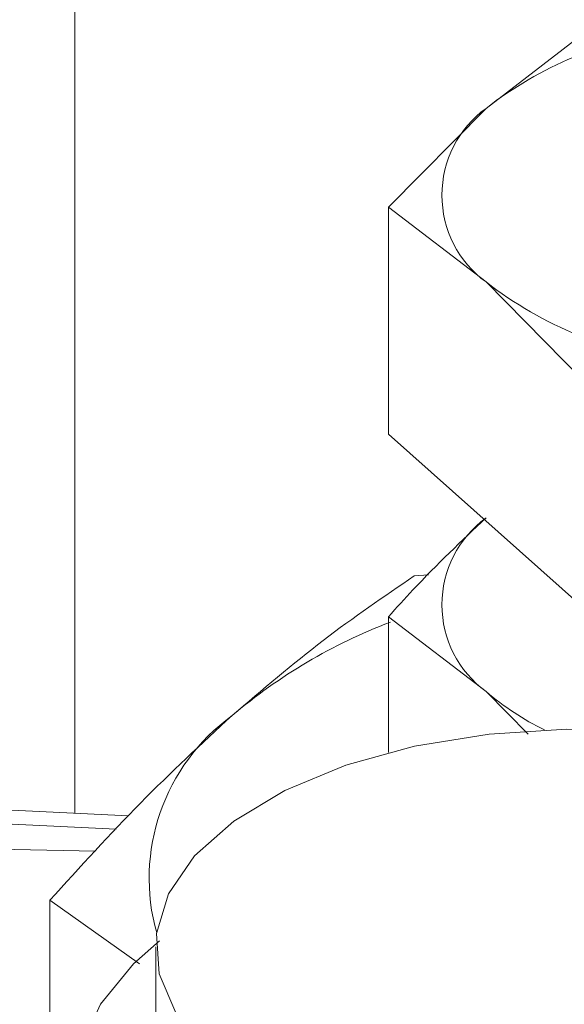
# Model space of a CAD drawing. Units: millimetres. Extents: x 11 to 1180, y 5 to 832.
# Drawn here: x 242 to 248, y 352 to 364 of the extents above; entities that cross this region are included whole.
import ezdxf

# ---------------------------------------------------------------- set-up
doc = ezdxf.new("R2010")
doc.units = ezdxf.units.MM
doc.linetypes.add('PHANTOM', pattern=[12.7, 6.35, -1.27, 1.27, -1.27, 1.27, -1.27])
doc.layers.add('SLD-0', color=7, linetype='Continuous')
doc.styles.add('SLDTEXTSTYLE0', font='TXT', dxfattribs={"width": 0.605})
doc.dimstyles.new('SLDDIMSTYLE0', dxfattribs={"dimtxt": 3, "dimasz": 3, "dimexe": 0, "dimexo": 0.0625, "dimgap": 0.75, "dimtad": 0, "dimdec": 1, "dimlfac": 2, "dimrnd": 1e-09, "dimzin": 12, "dimdsep": 46, "dimtxsty": 'SLDTEXTSTYLE0', "dimsah": 1, "dimcen": 0.09, "dimadec": 0, "dimazin": 0, "dimtfac": 1, "dimtdec": 3, "dimtofl": 0, "dimtmove": 0, "dimatfit": 3, "dimfxl": 0, "dimfrac": 2, "dimtolj": 1, "dimtzin": 12, "dimarcsym": 0})

# ---------------------------------------------------------------- blocks, each defined once
blk = doc.blocks.new('*D73')
at = {"layer": 'SLD-0'}
for p, q in [((118.992, 402.444), (118.992, 426.526)), ((343.154, 304.137), (343.154, 426.526)), ((118.992, 423.351), (224.333, 423.351)), ((343.154, 423.351), (237.813, 423.351))]:
    blk.add_line(p, q, dxfattribs=at)
for points in [[(118.992, 423.351), (121.992, 422.851), (121.992, 423.851)], [(343.154, 423.351), (340.154, 423.851), (340.154, 422.851)]]:
    blk.add_solid(points, dxfattribs=at)
at = {"layer": 'SLD-0', "insert": (225.92, 424.918), "char_height": 3, "attachment_point": 1, "style": 'SLDTEXTSTYLE0'}
blk.add_mtext('448.3', dxfattribs=at)

msp = doc.modelspace()

# ---------------------------------------------------------------- linework, layer by layer
at = {"color": 7, "linetype": 'Continuous', "lineweight": 15}
for p, q in [((242.253781, 370.967342), (242.253781, 354.133709)), ((248.650038, 363.934393), (247.42318, 362.994294)), ((247.42318, 362.994294), (246.196308, 361.751861)), ((246.196308, 358.89979), (246.196308, 361.751861)), ((246.196308, 361.751861), (247.42318, 360.811761)), ((247.42318, 360.811761), (248.650038, 359.569329)), ((246.196308, 358.89979), (248.650038, 356.717258)), ((246.521064, 357.116229), (246.698537, 357.132344)), ((247.42318, 355.663358), (246.196308, 356.603457)), ((246.196308, 354.896615), (246.196308, 356.603457)), ((247.953393, 355.126406), (247.42318, 355.663358)), ((242.929229, 354.101359), (240.603783, 354.212741)), ((240.603783, 353.698491), (242.513076, 353.65562)), ((243.06696, 352.240871), (241.938346, 353.040027)), ((241.938346, 345.10552), (241.938346, 353.040027)), ((243.271285, 352.453149), (243.271285, 351.59508))]:
    msp.add_line(p, q, dxfattribs=at)
at = {"color": 8, "linetype": 'PHANTOM', "lineweight": 0}
msp.add_line((242.77068, 353.931538), (240.603783, 354.035328), dxfattribs=at)
at = {"color": 7, "linetype": 'Continuous', "lineweight": 15, "flags": 128}
for points in [[(249.730506, 355.129759), (249.421739, 355.159177), (248.439574, 355.190287), (247.462981, 355.128187), (246.525251, 354.974988), (245.658302, 354.735917), (244.891652, 354.419104), (244.251409, 354.035347), (243.759395, 353.597707), (243.432344, 353.12109), (243.281395, 352.621729), (243.311697, 352.116628), (243.52222, 351.622983), (243.905784, 351.157612), (244.449341, 350.736356), (245.134362, 350.373565), (245.937535, 350.081592)], [(243.318395, 352.528165), (242.990241, 352.242007), (242.575706, 351.733169), (242.334583, 351.195677), (242.273816, 350.644986), (242.395156, 350.096944), (242.695102, 349.567315), (243.165032, 349.071338), (243.791425, 348.623278), (244.556257, 348.236023), (245.437526, 347.920722)]]:
    msp.add_lwpolyline(points, dxfattribs=at)
at = {"color": 7, "linetype": 'Continuous', "lineweight": 15}
for centre, radius, start, end in [((250.40085, 359.1665), 4.84959, 97.6028594, 127.8796105), ((248.219743, 361.903028), 1.351064, 126.1273232, 233.8726768), ((250.435135, 364.697516), 4.916397, 232.2197629, 263.6233352), ((248.219744, 356.754624), 1.351065, 126.1273798, 233.8726202), ((248.643407, 350.158537), 6.822071, 110.8067558, 130.313755), ((249.655264, 358.26553), 3.428337, 229.3777544, 244.0842637), ((245.718807, 353.313653), 2.531165, 126.0367408, 195.7104429)]:
    msp.add_arc(centre, radius, start, end, dxfattribs=at)
for points, knots in [([(246.196308, 356.603457), (246.29872, 356.717193), (246.705645, 357.169114), (247.116057, 357.556213), (247.42318, 357.84589)], [0, 0, 0, 0, 0.251672016, 1, 1, 1, 1]), ([(244.229713, 355.360455), (244.612064, 355.686703), (245.378622, 356.340783), (246.139636, 356.85733), (246.521064, 357.116229)], [0, 0, 0, 0, 0.498790354, 1, 1, 1, 1]), ([(241.938346, 353.040027), (242.318061, 353.457823), (243.079069, 354.295153), (243.845634, 355.004863), (244.229713, 355.360455)], [0, 0, 0, 0, 0.498962491, 1, 1, 1, 1])]:
    msp.add_open_spline(points, degree=3, knots=knots, dxfattribs=at)

# ---------------------------------------------------------------- dimensions: what is measured, and where the dimension line sits
at = {"layer": 'SLD-0'}
dim = msp.add_linear_dim(base=(118.992233, 423.350604), p1=(343.153783, 302.867342), p2=(118.992233, 401.174266), angle=0, dimstyle='SLDDIMSTYLE0', dxfattribs=at)
dim.commit()
dim.dimension.update_dxf_attribs({"geometry": '*D73', "text_midpoint": (231.073008, 423.350604), "dimtype": 160})

doc.saveas('drawing.dxf')
